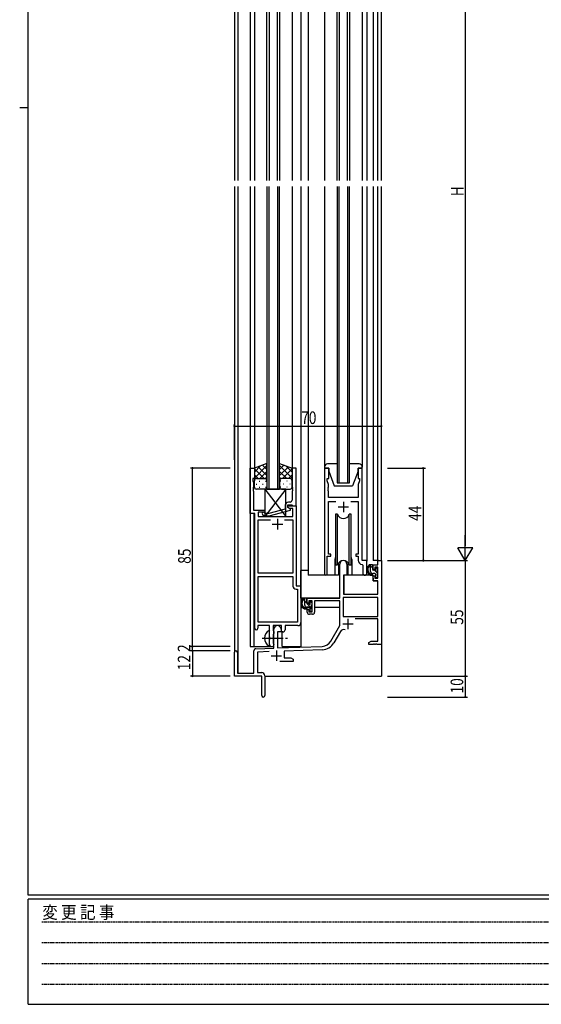
# Model space of a CAD drawing. Extents: x 0 to 1133, y 0 to 806.
# Drawn here: x 0 to 249, y 0 to 469 of the extents above; entities that cross this region are included whole.
import ezdxf

# ---------------------------------------------------------------- set-up
doc = ezdxf.new("R2010")
doc.units = 0
doc.linetypes.add('HIDDEN', pattern=[0.375, 0.25, -0.125])
doc.linetypes.add('YCENTER_1', pattern=[13, 10, -1, 1, -1])
for name, color, linetype in [('YKK_11', 7, 'CONTINUOUS'), ('YKK_12', 2, 'CONTINUOUS'), ('YKK_13', 4, 'CONTINUOUS'), ('YKK_D', 6, 'CONTINUOUS'), ('YKK_ZWAK', 7, 'CONTINUOUS')]:
    doc.layers.add(name, color=color, linetype=linetype)
doc.styles.get("Standard").update_dxf_attribs({"font": 'ROMANS.SHX', "bigfont": 'EXTFONT.SHX'})
doc.styles.add('YKK_OSSTYLE1', font='romans.shx', dxfattribs={"width": 0.9, "bigfont": 'EXTFONT.SHX'})

# ---------------------------------------------------------------- blocks, each defined once
blk = doc.blocks.new('A201')
at = {"layer": 'YKK_ZWAK', "color": 254, "linetype": 'Continuous'}
for p, q in [((21, 35), (21, 410)), ((19, 222.5), (21, 222.5)), ((571, 35), (21, 35)), ((544, 34), (21, 34)), ((21, 9), (21, 34)), ((21, 9), (544, 9))]:
    blk.add_line(p, q, dxfattribs=at)
at = {"layer": 'YKK_ZWAK', "color": 131, "linetype": 'HIDDEN'}
for p, q in [((24.28, 28.63), (201.57, 28.63)), ((24.28, 23.68), (201.57, 23.68)), ((24.28, 18.74), (201.57, 18.74)), ((24.28, 13.79), (201.57, 13.79))]:
    blk.add_line(p, q, dxfattribs=at)
at = {"layer": 'YKK_ZWAK', "color": 131, "linetype": 'Continuous', "style": 'YKK_OSSTYLE1', "width": 0.9}
blk.add_text('変 更 記 事', height=3, dxfattribs=at).set_placement((24.37, 29.39))

msp = doc.modelspace()

# ---------------------------------------------------------------- linework, layer by layer
at = {"layer": 'YKK_11', "color": 0, "linetype": 'ByBlock'}
for p, q in [((109.79, 233.68), (109.79, 255.31)), ((109.79, 255.31), (111.79, 255.31)), ((111.79, 255.31), (111.79, 250.31)), ((131.79, 255.31), (129.79, 255.31)), ((129.79, 255.31), (129.79, 246.27)), ((131.79, 237.31), (131.79, 255.31)), ((147.2, 255.31), (145.2, 255.31)), ((145.2, 255.31), (145.2, 204.96)), ((147.2, 250.31), (147.2, 255.31)), ((163.2, 255.31), (161.2, 255.31)), ((161.2, 255.31), (161.2, 250.31)), ((163.2, 211.31), (163.2, 255.31)), ((111.79, 250.31), (111.09, 250.31)), ((111.09, 250.31), (111.09, 249.31)), ((111.09, 249.31), (111.42, 248.4)), ((146.5, 249.31), (146.5, 250.31)), ((146.5, 250.31), (147.2, 250.31)), ((147.13, 247.58), (146.5, 249.31)), ((161.2, 250.31), (161.9, 250.31)), ((161.9, 249.31), (161.27, 247.58)), ((161.9, 250.31), (161.9, 249.31)), ((111.42, 246.27), (111.3, 246.08)), ((111.3, 246.08), (111.3, 245.53)), ((111.3, 245.53), (111.42, 245.35)), ((111.42, 245.27), (111.3, 245.08)), ((111.3, 245.08), (111.3, 244.53)), ((111.3, 244.53), (111.42, 244.35)), ((111.42, 248.4), (111.42, 246.27)), ((111.42, 245.35), (111.42, 245.27)), ((111.42, 244.35), (111.42, 235.31)), ((129.79, 246.27), (129.91, 246.08)), ((129.91, 245.53), (129.79, 245.35)), ((129.79, 245.35), (129.79, 245.27)), ((129.79, 245.27), (129.91, 245.08)), ((129.91, 244.53), (129.79, 244.35)), ((129.79, 244.35), (129.79, 240.11)), ((129.91, 246.08), (129.91, 245.53)), ((129.91, 245.08), (129.91, 244.53)), ((147.01, 246.08), (147.13, 246.27)), ((147.01, 245.53), (147.01, 246.08)), ((147.13, 245.35), (147.01, 245.53)), ((147.01, 245.08), (147.13, 245.27)), ((147.01, 244.53), (147.01, 245.08)), ((147.13, 244.35), (147.01, 244.53)), ((147.13, 246.27), (147.13, 247.58)), ((147.13, 245.27), (147.13, 245.35)), ((147.13, 241.31), (147.13, 244.35)), ((161.27, 247.58), (161.27, 241.31)), ((128.79, 239.11), (127.99, 239.11)), ((161.27, 241.31), (147.13, 241.31)), ((147.13, 214.31), (147.13, 239.38)), ((147.13, 239.38), (150.61, 239.38)), ((157.78, 239.38), (161.27, 239.38)), ((161.27, 239.38), (161.27, 214.31)), ((111.42, 235.31), (116.79, 235.31)), ((116.79, 235.31), (116.79, 234.31)), ((126.49, 235.79), (118.73, 233.71)), ((118.89, 232.51), (128.99, 235.22)), ((126.49, 237.61), (126.49, 235.79)), ((127.79, 236.51), (127.79, 237.81)), ((127.79, 237.81), (129.59, 237.81)), ((127.79, 236.51), (127.79, 237.31)), ((127.79, 237.31), (131.79, 237.31)), ((128.66, 236.01), (127.79, 236.51)), ((128.99, 235.82), (127.79, 236.51)), ((130.16, 236.01), (128.66, 236.01)), ((128.99, 235.22), (128.99, 235.82)), ((129.59, 237.81), (129.79, 237.61)), ((129.79, 237.61), (130.09, 237.31)), ((130.09, 237.31), (131.79, 237.31)), ((130.16, 232.31), (130.16, 236.01)), ((131.79, 237.31), (131.79, 199.31)), ((111.99, 233.68), (109.79, 233.68)), ((111.99, 179.06), (111.99, 233.68)), ((116.79, 234.31), (113.62, 234.31)), ((113.62, 234.31), (113.62, 232.31)), ((113.62, 232.31), (130.16, 232.31)), ((113.62, 205.31), (113.62, 230.68)), ((113.62, 230.68), (119.44, 230.68)), ((115.67, 233.28), (116.45, 232.51)), ((116.45, 232.51), (118.89, 232.51)), ((116.94, 233.71), (116.52, 234.13)), ((118.73, 233.71), (116.94, 233.71)), ((126.14, 230.68), (130.16, 230.68)), ((126.14, 230.68), (130.16, 230.68)), ((130.16, 230.68), (130.16, 205.31)), ((146.5, 204.96), (146.5, 213.31)), ((146.5, 213.31), (148.2, 213.31)), ((148.2, 214.31), (147.13, 214.31)), ((148.2, 213.31), (148.2, 214.31)), ((161.27, 214.31), (160.2, 214.31)), ((160.2, 214.31), (160.2, 213.31)), ((160.2, 213.31), (161.27, 213.31)), ((161.27, 213.31), (161.27, 211.38)), ((165.4, 211.31), (163.2, 211.31)), ((165.4, 205.27), (165.4, 211.31)), ((170.67, 209.31), (170.67, 211.31)), ((170.67, 211.31), (172.3, 211.31)), ((172.3, 211.31), (172.3, 171.31)), ((152.5, 193.31), (152.5, 209.61)), ((155.9, 209.61), (155.9, 204.31)), ((163.18, 209.38), (163.47, 209.08)), ((163.47, 209.08), (163.47, 205.27)), ((168.4, 207.01), (168.4, 209.31)), ((168.4, 209.31), (170.67, 209.31)), ((169.2, 207.01), (168.4, 207.01)), ((170.67, 208.11), (169.2, 208.11)), ((169.2, 208.11), (169.2, 207.01)), ((170.67, 202.91), (170.67, 208.11)), ((130.16, 205.31), (113.62, 205.31)), ((113.62, 181.94), (113.62, 203.68)), ((113.62, 203.68), (130.16, 203.68)), ((113.62, 181.94), (113.62, 203.68)), ((130.16, 203.68), (130.16, 199.18)), ((155.9, 204.31), (154.3, 204.31)), ((154.3, 204.31), (154.3, 195.31)), ((168.4, 201.71), (168.4, 204.01)), ((168.4, 204.01), (169.2, 204.01)), ((170.67, 201.71), (168.4, 201.71)), ((169.2, 204.01), (169.2, 202.91)), ((169.2, 202.91), (170.67, 202.91)), ((170.67, 195.31), (170.67, 201.71)), ((131.66, 197.68), (132.36, 197.68)), ((131.79, 199.31), (133.99, 199.31)), ((132.36, 197.68), (132.36, 181.94)), ((133.99, 199.31), (133.99, 181.81)), ((137, 191.01), (137, 193.31)), ((137, 193.31), (152.5, 193.31)), ((170.67, 193.68), (154.13, 193.68)), ((154.13, 193.68), (154.13, 184.71)), ((170.67, 193.68), (154.13, 193.68)), ((154.3, 195.31), (170.67, 195.31)), ((170.67, 184.71), (170.67, 193.68)), ((137.8, 191.01), (137, 191.01)), ((137, 186.71), (137, 188.01)), ((137, 188.01), (137.8, 188.01)), ((139.3, 192.11), (137.8, 192.11)), ((137.8, 192.11), (137.8, 191.01)), ((137.8, 188.01), (137.8, 186.91)), ((139.3, 186.91), (139.3, 192.11)), ((152.5, 192.11), (140.5, 192.11)), ((140.5, 192.11), (140.5, 186.71)), ((152.5, 180.31), (152.5, 192.11)), ((137.8, 186.91), (139.3, 186.91)), ((139.5, 185.71), (138, 185.71)), ((154.13, 184.71), (170.67, 184.71)), ((170.67, 183.51), (159.79, 183.51)), ((170.67, 172.94), (170.67, 183.51)), ((119.09, 180.31), (113.49, 180.31)), ((113.49, 180.31), (113.49, 179.06)), ((132.36, 181.94), (113.62, 181.94)), ((119.09, 174.98), (119.09, 180.31)), ((124.79, 180.31), (120.72, 180.31)), ((120.72, 180.31), (120.72, 177.99)), ((121.1, 169.64), (121.1, 178.61)), ((124.5, 178.61), (124.5, 177.31)), ((124.79, 177.31), (124.79, 180.31)), ((132.49, 180.31), (126.42, 180.31)), ((126.42, 180.31), (126.42, 178.31)), ((148.24, 172.94), (152.5, 180.31)), ((119.24, 174.79), (119.09, 174.98)), ((119.09, 173.64), (119.24, 173.83)), ((119.09, 171.31), (119.09, 173.64)), ((119.24, 173.83), (119.24, 174.79)), ((120.72, 177.99), (120.87, 177.8)), ((120.87, 176.32), (120.72, 176.13)), ((120.72, 176.13), (120.72, 171.99)), ((120.87, 177.8), (121.09, 177.51)), ((121.09, 176.61), (120.87, 176.32)), ((121.09, 177.51), (121.09, 176.61)), ((124.5, 177.31), (122.8, 177.31)), ((122.8, 177.31), (122.8, 169.7)), ((125.42, 177.31), (124.79, 177.31)), ((152.79, 177.56), (149.65, 172.12)), ((112.56, 169.34), (121.1, 169.64)), ((120.72, 171.99), (120.87, 171.8)), ((120.87, 171.8), (121.09, 171.51)), ((121.09, 171.51), (121.09, 171.31)), ((122.8, 169.7), (144.09, 170.44)), ((144.14, 168.81), (126, 168.18)), ((166.3, 172.31), (167.39, 172.94)), ((166.3, 171.31), (166.3, 172.31)), ((168.34, 171.31), (166.3, 171.31)), ((167.39, 172.94), (170.67, 172.94)), ((168.52, 171.43), (168.34, 171.31)), ((169.07, 171.43), (168.52, 171.43)), ((169.25, 171.31), (169.07, 171.43)), ((169.34, 171.31), (169.25, 171.31)), ((169.52, 171.43), (169.34, 171.31)), ((170.07, 171.43), (169.52, 171.43)), ((170.25, 171.31), (170.07, 171.43)), ((172.3, 171.31), (170.25, 171.31)), ((102.3, 156.31), (102.3, 167.61)), ((103.7, 167.61), (103.7, 157.71)), ((111.6, 157.71), (111.6, 168.34)), ((118.86, 167.93), (113.23, 167.73)), ((113.23, 167.73), (113.23, 157.94)), ((126, 168.18), (126, 164.94)), ((126, 164.94), (129.2, 164.94)), ((129.2, 164.94), (130.3, 164.31)), ((130.3, 164.31), (130.3, 163.31)), ((130.3, 163.31), (123.95, 163.31)), ((115.3, 156.31), (102.3, 156.31)), ((103.7, 157.71), (111.6, 157.71)), ((113.23, 157.94), (115.3, 157.94)), ((115.3, 151.77), (115.3, 156.31)), ((116.8, 156.44), (116.8, 147.06)), ((115.42, 151.58), (115.3, 151.77)), ((115.3, 150.85), (115.42, 151.03)), ((115.3, 147.06), (115.3, 150.85)), ((115.42, 151.03), (115.42, 151.58))]:
    msp.add_line(p, q, dxfattribs=at)
at = {"layer": 'YKK_11', "color": 2}
for p, q in [((154.2, 239.31), (154.2, 234.31)), ((151.7, 236.81), (156.7, 236.81)), ((122.79, 231.11), (122.79, 226.11)), ((120.29, 228.61), (125.29, 228.61)), ((156.4, 183.61), (156.4, 178.61)), ((153.9, 181.11), (158.9, 181.11)), ((119.8, 166.01), (124.8, 166.01)), ((122.3, 168.51), (122.3, 163.51))]:
    msp.add_line(p, q, dxfattribs=at)
at = {"layer": 'YKK_11', "color": 0, "linetype": 'ByBlock'}
for centre, radius, start, end in [((127.99, 237.61), 1.5, 90, 180), ((128.79, 240.11), 1, 270, 360), ((116.09, 233.71), 0.6, 45, 225), ((154.2, 209.61), 1.7, 360, 180), ((163.27, 211.38), 2, 180, 267.5081), ((145.85, 204.96), 0.65, 180, 0), ((164.43, 205.27), 0.965, 180, 0), ((131.66, 199.18), 1.5, 180, 270), ((138, 186.71), 1, 180, 270), ((139.5, 186.71), 1, 270, 360), ((112.74, 179.06), 0.75, 180, 0), ((122.8, 178.61), 1.7, 360, 180), ((125.42, 178.31), 1, 270, 360), ((132.49, 181.81), 1.5, 270, 360), ((154.35, 176.66), 1.8, 65.2987, 150), ((112.6, 168.34), 1, 92, 180), ((120.09, 171.31), 1, 180, 270), ((120.09, 171.31), 1, 270, 360), ((143.91, 175.44), 5, 272, 330), ((143.91, 175.44), 6.63, 272, 330), ((103, 167.61), 0.7, 360, 180), ((115.3, 156.44), 1.5, 0, 90), ((116.05, 147.06), 0.75, 180, 0)]:
    msp.add_arc(centre, radius, start, end, dxfattribs=at)
at = {"layer": 'YKK_12'}
for p, q in [((109.79, 568.31), (109.79, 392.31)), ((134, 568.31), (134, 392.31)), ((137.5, 568.31), (137.5, 392.31)), ((165.4, 568.31), (165.4, 392.31)), ((102.3, 562.12), (102.3, 392.31)), ((103.93, 562.12), (103.93, 392.31)), ((168.4, 561.31), (168.4, 392.31)), ((170.68, 392.31), (170.67, 561.31)), ((172.3, 392.31), (172.3, 561.31)), ((117.79, 392.31), (117.79, 536.31)), ((118.79, 536.31), (118.79, 392.31)), ((122.79, 392.31), (122.79, 536.31)), ((123.79, 536.31), (123.79, 392.31)), ((151.19, 392.31), (151.19, 533.31)), ((152.19, 533.31), (152.19, 392.31)), ((156.19, 392.31), (156.19, 533.31)), ((157.19, 533.31), (157.19, 392.31)), ((111.8, 526.81), (111.8, 392.31)), ((129.79, 526.81), (129.79, 392.31)), ((102.3, 389.31), (102.3, 167.61)), ((103.93, 389.31), (103.93, 157.71)), ((109.79, 389.31), (109.79, 170.31)), ((111.8, 389.31), (111.79, 254.81)), ((117.79, 389.31), (117.79, 245.31)), ((118.79, 245.31), (118.79, 389.31)), ((122.79, 389.31), (122.79, 245.31)), ((123.79, 245.31), (123.79, 389.31)), ((129.79, 389.31), (129.79, 254.81)), ((134, 389.31), (134, 170.31)), ((137.5, 389.31), (137.5, 204.31)), ((151.19, 389.31), (151.19, 248.31)), ((152.19, 248.31), (152.19, 389.31)), ((156.19, 389.31), (156.19, 248.31)), ((157.19, 248.31), (157.19, 389.31)), ((165.4, 389.31), (165.4, 211.01)), ((168.4, 389.31), (168.4, 211.31)), ((170.69, 211.31), (170.68, 389.31)), ((172.3, 211.31), (172.3, 389.31)), ((117.79, 245.31), (123.79, 245.31)), ((151.19, 248.31), (157.19, 248.31)), ((111.6, 233.68), (111.6, 170.31)), ((150.2, 211.81), (150.2, 204.31)), ((158.2, 211.81), (158.2, 204.31)), ((170.97, 211.31), (168.4, 211.31)), ((150.2, 204.31), (137.5, 204.31)), ((164.42, 204.31), (158.2, 204.31)), ((125, 170.31), (125, 177.32)), ((109.79, 170.31), (120.6, 170.31)), ((120.6, 170.31), (120.6, 170.44)), ((125, 170.31), (134, 170.31)), ((172.3, 171.81), (172.3, 156.31)), ((116.8, 156.31), (172.3, 156.31))]:
    msp.add_line(p, q, dxfattribs=at)
for start, end in [(159.6359, 180), (0, 20.3641)]:
    msp.add_arc((154.2, 211.81), 4, start, end, dxfattribs=at)
at = {"layer": 'YKK_13'}
for p, q in [((145.2, 525.72), (145.2, 392.31)), ((163.2, 525.72), (163.2, 392.31)), ((145.2, 389.31), (145.2, 255.81)), ((163.2, 389.31), (163.2, 255.81)), ((117.79, 257.45), (111.79, 255.31)), ((111.79, 250.58), (117.79, 256.58)), ((111.79, 253.41), (114.75, 256.37)), ((111.79, 255.31), (111.79, 249.31)), ((116.41, 250.31), (111.79, 254.93)), ((117.79, 251.76), (113.6, 255.95)), ((114.35, 250.31), (117.79, 253.75)), ((117.79, 254.59), (115.68, 256.7)), ((117.79, 249.09), (117.79, 257.45)), ((123.79, 257.45), (129.79, 255.31)), ((123.79, 249.09), (123.79, 257.45)), ((123.79, 254.59), (125.9, 256.7)), ((129.79, 250.58), (123.79, 256.58)), ((123.79, 251.76), (127.99, 255.95)), ((127.23, 250.31), (123.79, 253.75)), ((125.17, 250.31), (129.79, 254.93)), ((129.79, 253.41), (126.83, 256.37)), ((129.79, 255.31), (129.79, 249.31)), ((145.2, 255.81), (145.2, 255.31)), ((145.2, 255.31), (147.2, 255.31)), ((151.19, 257.31), (146.7, 257.31)), ((147.2, 255.31), (147.2, 253.81)), ((147.2, 253.81), (149.8, 246.81)), ((161.7, 257.31), (157.19, 257.31)), ((161.2, 253.81), (158.6, 246.81)), ((161.2, 255.31), (163.2, 255.31)), ((161.2, 253.81), (161.2, 255.31)), ((163.2, 255.31), (163.2, 255.81)), ((113.58, 250.31), (111.79, 252.1)), ((111.79, 246.31), (111.79, 249.31)), ((112.79, 250.31), (116.39, 250.31)), ((113.19, 250.31), (116.79, 250.31)), ((114.13, 249.09), (114.33, 249.09)), ((117.12, 250.25), (117.79, 250.92)), ((117.16, 249.09), (117.36, 249.09)), ((117.79, 249.31), (117.79, 246.31)), ((124.46, 250.25), (123.79, 250.92)), ((123.79, 249.31), (123.79, 246.31)), ((124.43, 249.09), (124.23, 249.09)), ((128.39, 250.31), (124.79, 250.31)), ((128.79, 250.31), (125.19, 250.31)), ((127.46, 249.09), (127.26, 249.09)), ((128, 250.31), (129.79, 252.1)), ((129.79, 246.31), (129.79, 249.31)), ((112.71, 247.67), (112.91, 247.67)), ((116.79, 245.31), (112.79, 245.31)), ((114.13, 246.26), (114.33, 246.26)), ((115.74, 247.67), (115.94, 247.67)), ((116.79, 245.31), (116.79, 232.31)), ((126.79, 245.31), (116.79, 245.31)), ((116.79, 245.31), (126.79, 232.31)), ((126.79, 245.31), (116.79, 232.31)), ((117.16, 246.26), (117.36, 246.26)), ((124.43, 246.26), (124.23, 246.26)), ((124.79, 245.31), (128.79, 245.31)), ((125.84, 247.67), (125.64, 247.67)), ((126.79, 232.31), (126.79, 245.31)), ((127.46, 246.26), (127.26, 246.26)), ((128.87, 247.67), (128.67, 247.67)), ((149.8, 246.81), (158.6, 246.81)), ((116.79, 232.31), (126.79, 232.31)), ((151.37, 233.31), (150.45, 233.31)), ((150.45, 233.31), (150.45, 209.31)), ((151.37, 209.31), (151.37, 233.31)), ((157.02, 209.31), (157.02, 233.31)), ((157.95, 233.31), (157.02, 233.31)), ((157.95, 209.31), (157.95, 233.31)), ((137.5, 206.51), (134, 206.51)), ((134, 193.31), (134, 206.51)), ((150.45, 209.31), (151.37, 209.31)), ((151.95, 210.29), (151.95, 204.31)), ((151.95, 206.51), (152.5, 206.51)), ((156.45, 204.31), (156.45, 210.29)), ((157.02, 209.31), (157.95, 209.31)), ((167.87, 209.31), (166.57, 209.31)), ((167.17, 206.11), (167.17, 209.31)), ((168.17, 207.64), (167.17, 208.64)), ((168.17, 207.01), (168.17, 209.01)), ((169.11, 206.71), (168.47, 206.71)), ((170.47, 205.34), (169.1, 206.71)), ((169.57, 207.51), (169.57, 207.17)), ((170.58, 207.22), (170.08, 207.72)), ((170.67, 206.41), (170.67, 207.01)), ((151.95, 204.31), (150.2, 204.31)), ((154.4, 201.81), (154.3, 201.81)), ((154.42, 204.01), (154.37, 197.81)), ((168.3, 204.31), (154.72, 204.31)), ((158.2, 204.31), (156.45, 204.31)), ((167.8, 205.18), (167.24, 205.74)), ((169.27, 205.11), (168.17, 205.11)), ((168.3, 204.31), (168.37, 201.71)), ((168.37, 201.71), (170.33, 201.71)), ((169.57, 204.81), (169.57, 203.51)), ((169.74, 203.24), (169.59, 203.38)), ((169.87, 203.21), (170.37, 203.21)), ((170.47, 204.21), (170.47, 206.21)), ((170.67, 203.51), (170.67, 204.01)), ((154.37, 197.81), (154.39, 195.61)), ((170.67, 197.81), (170.63, 201.41)), ((170.65, 195.61), (170.67, 197.81)), ((152.2, 193.31), (134, 193.31)), ((134.2, 193.31), (134.2, 192.06)), ((136.47, 193.31), (135.17, 193.31)), ((135.77, 190.11), (135.77, 193.31)), ((136.77, 191.01), (136.77, 193.01)), ((154.3, 196.88), (154.37, 196.8)), ((154.69, 195.31), (170.35, 195.31)), ((134.2, 189.92), (134.2, 189.01)), ((134.2, 189.01), (134.78, 189.01)), ((135.48, 189.01), (138.09, 189.01)), ((136.77, 190.95), (135.77, 191.96)), ((137.87, 189.11), (136.77, 189.11)), ((139.07, 188.66), (137.01, 190.71)), ((137.71, 190.71), (137.07, 190.71)), ((138.17, 191.51), (138.17, 191.17)), ((138.17, 188.81), (138.17, 187.51)), ((139.18, 191.22), (138.68, 191.72)), ((139.07, 188.21), (139.07, 190.21)), ((139.07, 189.01), (139.3, 189.01)), ((139.27, 190.41), (139.27, 191.01)), ((139.27, 187.51), (139.27, 188.01)), ((152.4, 189.01), (140.5, 189.01)), ((152.4, 192.03), (152.4, 189.01)), ((138.47, 187.21), (138.97, 187.21)), ((119.09, 170.71), (119.09, 177.9))]:
    msp.add_line(p, q, dxfattribs=at)
at = {"layer": 'YKK_13', "linetype": 'YCENTER_1'}
msp.add_line((115.59, 174.31), (127.58, 174.31), dxfattribs=at)
at = {"layer": 'YKK_13'}
for centre, radius, start, end in [((146.7, 255.81), 1.5, 90, 180), ((161.7, 255.81), 1.5, 0, 90), ((112.79, 249.31), 1, 90, 180), ((112.79, 249.31), 1, 90, 180), ((116.79, 249.31), 1, 360, 90), ((116.79, 249.31), 1, 360, 90), ((124.79, 249.31), 1, 90, 180), ((124.79, 249.31), 1, 90, 180), ((128.79, 249.31), 1, 360, 90), ((128.79, 249.31), 1, 360, 90), ((112.79, 246.31), 1, 180, 270), ((116.79, 246.31), 1, 270, 360), ((124.79, 246.31), 1, 180, 270), ((128.79, 246.31), 1, 270, 360), ((154.2, 234.31), 3, 199.4715, 340.5285), ((154.2, 208.31), 3, 19.4712, 160.5288), ((168.28, 206.99), 2.89, 126.4519, 263.9039), ((168.37, 207.02), 2.5, 139.4581, 259.2522), ((166.31, 208.9), 0.3, 301.6219, 336.9504), ((166.77, 208.71), 0.2, 36.8699, 156.9504), ((167.17, 209.01), 0.3, 216.8699, 270), ((167.87, 209.01), 0.3, 0, 90), ((168.47, 207.01), 0.3, 180, 270), ((169.11, 206.41), 0.3, 33.0557, 90), ((169.57, 206.71), 0.25, 213.0557, 56.9443), ((169.87, 207.51), 0.3, 45, 180), ((169.87, 207.17), 0.3, 180, 236.9443), ((170.47, 206.41), 0.2, 270, 0), ((170.37, 207.01), 0.3, 0, 45), ((154.72, 204.01), 0.3, 90, 179.5), ((168.17, 206.11), 1, 180, 270), ((168.04, 204.36), 0.25, 253.6388, 125.5816), ((169.27, 204.81), 0.3, 0, 90), ((169.87, 203.51), 0.3, 180, 270), ((170.33, 201.41), 0.3, 0.5, 90), ((170.37, 203.51), 0.3, 270, 0), ((170.47, 204.01), 0.2, 0, 90), ((136.88, 190.99), 2.89, 126.4519, 263.9039), ((136.97, 191.02), 2.5, 139.4581, 259.2522), ((134.91, 192.9), 0.3, 301.6219, 336.9504), ((135.37, 192.71), 0.2, 36.8699, 156.9504), ((135.77, 193.01), 0.3, 216.8699, 270), ((136.47, 193.01), 0.3, 0, 90), ((154.69, 195.61), 0.3, 180.5, 270), ((170.35, 195.61), 0.3, 270, 359.5), ((136.77, 190.11), 1, 180, 270), ((136.64, 188.36), 0.25, 253.6388, 125.5816), ((137.07, 191.01), 0.3, 180, 270), ((137.71, 190.41), 0.3, 33.0557, 90), ((137.87, 188.81), 0.3, 0, 90), ((138.17, 190.71), 0.25, 213.0557, 56.9443), ((138.47, 191.51), 0.3, 45, 180), ((138.47, 191.17), 0.3, 180, 236.9443), ((139.07, 190.41), 0.2, 270, 0), ((139.07, 188.01), 0.2, 0, 90), ((138.97, 191.01), 0.3, 0, 45), ((138.47, 187.51), 0.3, 180, 270), ((138.97, 187.51), 0.3, 270, 0), ((120.79, 174.31), 4.2, 117.281, 242.719), ((118.94, 177.9), 0.154, 0, 117.281), ((118.94, 170.71), 0.154, 242.719, 0)]:
    msp.add_arc(centre, radius, start, end, dxfattribs=at)
at = {"layer": 'YKK_D'}
for p, q in [((212.3, 554.31), (212.3, 218.31)), ((102.3, 259.31), (102.3, 276.31)), ((102.3, 275.31), (172.3, 275.31)), ((172.3, 272.37), (172.3, 276.31)), ((100.3, 255.31), (81.3, 255.31)), ((82.3, 170.31), (82.3, 255.31)), ((175.3, 255.31), (193.3, 255.31)), ((192.3, 211.31), (192.3, 255.31)), ((212.3, 211.31), (212.3, 223.43)), ((215.8, 217.37), (208.8, 217.37)), ((212.3, 211.31), (208.8, 217.37)), ((212.3, 211.31), (215.8, 217.37)), ((175.3, 211.31), (193.3, 211.31)), ((175.3, 211.31), (213.3, 211.31)), ((175.3, 211.31), (213.3, 211.31)), ((212.3, 211.31), (212.3, 156.31)), ((100.3, 170.31), (81.3, 170.31)), ((100.3, 170.31), (81.3, 170.31)), ((82.3, 168.31), (82.3, 170.31)), ((100.3, 168.31), (81.3, 168.31)), ((100.3, 168.31), (81.3, 168.31)), ((82.3, 168.31), (82.3, 156.31)), ((100.3, 156.31), (81.3, 156.31)), ((175.3, 156.31), (213.3, 156.31)), ((175.3, 156.31), (213.3, 156.31)), ((212.3, 156.31), (212.3, 146.31)), ((175.3, 146.31), (213.3, 146.31))]:
    msp.add_line(p, q, dxfattribs=at)
at = {"layer": 'YKK_D', "linetype": 'ByBlock', "const_width": 0.85}
for points in [[(102.4, 275.31, 1), (102.19, 275.31, 1)], [(172.19, 275.31, 1), (172.4, 275.31, 1)], [(82.3, 255.2, 1), (82.3, 255.41, 1)], [(192.3, 255.2, 1), (192.3, 255.41, 1)], [(192.3, 211.41, 1), (192.3, 211.2, 1)], [(82.3, 170.41, 1), (82.3, 170.2, 1)], [(82.3, 170.2, 1), (82.3, 170.41, 1)], [(82.3, 168.2, 1), (82.3, 168.41, 1)], [(82.3, 168.41, 1), (82.3, 168.2, 1)], [(82.3, 156.41, 1), (82.3, 156.2, 1)], [(212.3, 156.2, 1), (212.3, 156.41, 1)], [(212.3, 156.41, 1), (212.3, 156.2, 1)], [(212.3, 146.41, 1), (212.3, 146.2, 1)]]:
    msp.add_lwpolyline(points, format="xyb", close=True, dxfattribs=at)

# ---------------------------------------------------------------- block references
at = {"layer": 'YKK_ZWAK', "xscale": 2, "yscale": 2, "zscale": 2}
msp.add_blockref('A201', (-38, -17.97), dxfattribs=at)

# ---------------------------------------------------------------- texts
at = {"layer": 'YKK_D', "width": 0.8}
for s, p in [('H', (211.5, 384.76)), ('44', (191.3, 230.2)), ('85', (81.5, 209.74)), ('55', (211.3, 180.74)), ('2', (81.3, 167.77)), ('12', (81.3, 159.06)), ('10', (211.3, 148.01))]:
    msp.add_text(s, height=6, rotation=90, dxfattribs=at).set_placement(p)
msp.add_text('70', height=6, dxfattribs=at).set_placement((134.1, 276.31))

doc.saveas('drawing.dxf')
